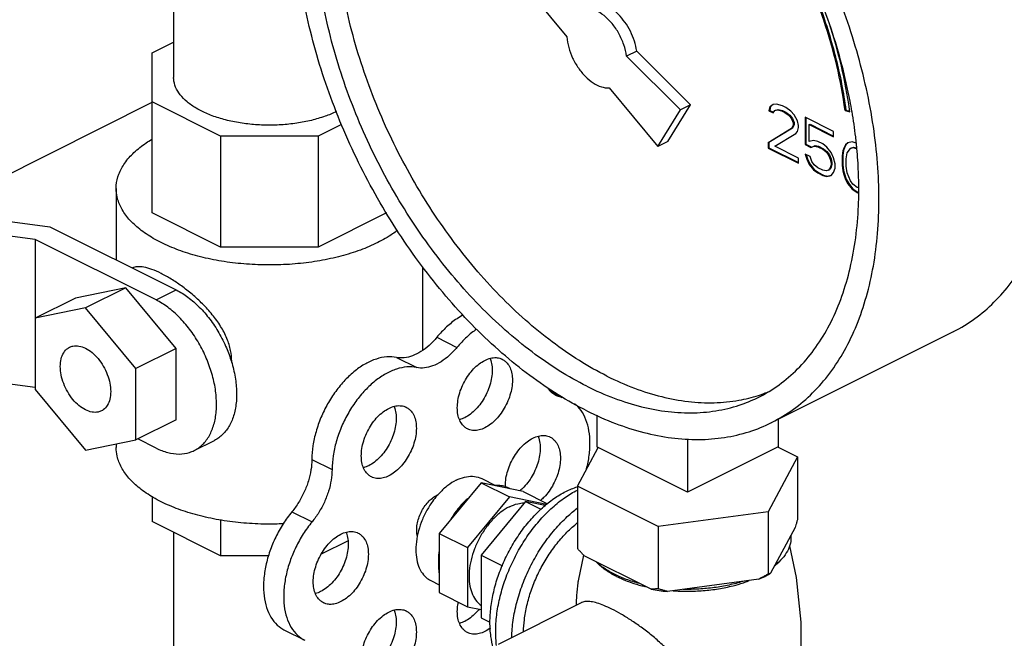
# Model space of a CAD drawing. Units: inches. Extents: x -55 to 51, y -37 to 54.
# Drawn here: x 38 to 42, y 31 to 33 of the extents above; entities that cross this region are included whole.
import ezdxf

# ---------------------------------------------------------------- set-up
doc = ezdxf.new("R2010")
doc.units = ezdxf.units.IN
doc.header["$LTSCALE"] = 1.21
doc.header["$MEASUREMENT"] = 0
doc.layers.get('0').update_dxf_attribs({"linetype": 'CONTINUOUS'})
doc.layers.add('02___PRT_ALL_AXES', color=7, linetype='CONTINUOUS')

msp = doc.modelspace()

# ---------------------------------------------------------------- linework, layer by layer
at = {"color": 7, "linetype": 'Continuous'}
for p, q in [((39.2733, 34.0155), (39.9458, 33.2037)), ((38.2214, 33.6612), (38.2214, 33.0255)), ((38.1266, 33.1328), (38.2214, 33.1802)), ((38.1266, 32.4307), (38.1266, 33.1328)), ((40.2524, 33.1403), (40.2082, 33.1182)), ((40.4886, 32.9052), (40.2524, 33.1403)), ((40.4444, 32.8831), (40.2082, 33.1182)), ((40.1318, 32.9793), (40.345, 32.7219)), ((37.1712, 32.4382), (38.1274, 32.9163)), ((38.4269, 32.7677), (38.1266, 32.9179)), ((40.345, 32.7219), (40.4444, 32.8831)), ((40.3892, 32.744), (40.4886, 32.9052)), ((40.4886, 32.9052), (40.4444, 32.8831)), ((40.8364, 32.8954), (40.8327, 32.8788)), ((40.8327, 32.8788), (40.8362, 32.8806)), ((40.8327, 32.8788), (40.8511, 32.8696)), ((40.8399, 32.8972), (40.8362, 32.8806)), ((40.8362, 32.8806), (40.8525, 32.8725)), ((40.8511, 32.9065), (40.8364, 32.8954)), ((40.8364, 32.8954), (40.8399, 32.8972)), ((40.8515, 32.9059), (40.8399, 32.8972)), ((40.8658, 32.9083), (40.8511, 32.9065)), ((40.8511, 32.8696), (40.8585, 32.8798)), ((40.8585, 32.8798), (40.8695, 32.8835)), ((40.8585, 32.8798), (40.862, 32.8815)), ((40.862, 32.8815), (40.873, 32.8852)), ((40.8916, 32.9001), (40.8658, 32.9083)), ((40.8695, 32.8835), (40.873, 32.8852)), ((40.8695, 32.8835), (40.8879, 32.8789)), ((40.873, 32.8852), (40.8914, 32.8806)), ((40.8879, 32.8789), (40.8914, 32.8806)), ((40.8879, 32.8789), (40.9026, 32.8715)), ((40.8914, 32.8806), (40.9062, 32.8733)), ((40.9063, 32.8927), (40.8916, 32.9001)), ((40.9026, 32.8715), (40.9062, 32.8733)), ((40.9026, 32.8715), (40.9211, 32.8577)), ((40.9062, 32.8733), (40.9246, 32.8594)), ((40.9284, 32.877), (40.9063, 32.8927)), ((40.9432, 32.8605), (40.9284, 32.877)), ((41.1664, 32.88), (41.17, 32.8817)), ((41.1664, 32.88), (41.1873, 32.874)), ((41.17, 32.8817), (41.1868, 32.877)), ((40.9211, 32.8577), (40.9246, 32.8594)), ((40.9211, 32.8577), (40.9321, 32.8429)), ((40.9246, 32.8594), (40.9356, 32.8447)), ((40.9321, 32.8429), (40.9356, 32.8447)), ((40.9321, 32.8429), (40.9395, 32.8254)), ((40.9356, 32.8447), (40.943, 32.8272)), ((40.9395, 32.8254), (40.943, 32.8272)), ((40.9395, 32.8254), (40.9395, 32.8162)), ((40.943, 32.8272), (40.943, 32.818)), ((40.9579, 32.8347), (40.9432, 32.8605)), ((40.9616, 32.8144), (40.9579, 32.8347)), ((41.1163, 32.7877), (40.991, 32.8503)), ((40.991, 32.8503), (40.991, 32.7306)), ((40.9946, 32.8486), (40.9946, 32.7323)), ((38.9577, 32.8191), (38.855, 32.7677)), ((40.9321, 32.8015), (40.829, 32.7379)), ((40.9356, 32.8033), (40.8325, 32.7396)), ((40.9395, 32.8162), (40.9321, 32.8015)), ((40.9321, 32.8015), (40.9356, 32.8033)), ((40.943, 32.818), (40.9356, 32.8033)), ((40.9395, 32.8162), (40.943, 32.818)), ((40.9505, 32.7785), (40.9579, 32.7886)), ((40.9579, 32.7886), (40.9616, 32.8052)), ((40.9616, 32.8052), (40.9616, 32.8144)), ((41.0094, 32.8181), (41.013, 32.8199)), ((41.0094, 32.8181), (41.1163, 32.7647)), ((41.0094, 32.7444), (41.0094, 32.8181)), ((41.013, 32.8199), (41.1163, 32.7682)), ((41.1163, 32.7647), (41.1163, 32.7877)), ((38.855, 32.7677), (38.4269, 32.7677)), ((38.4269, 32.7677), (38.4269, 32.2806)), ((38.855, 32.7677), (38.855, 32.2806)), ((40.3892, 32.744), (40.345, 32.7219)), ((40.829, 32.7379), (40.8325, 32.7396)), ((40.829, 32.7379), (40.829, 32.7148)), ((40.8325, 32.7396), (40.8325, 32.7166)), ((40.8585, 32.7232), (40.9505, 32.7785)), ((41.0279, 32.749), (41.0094, 32.7444)), ((41.0463, 32.7444), (41.0279, 32.749)), ((41.0684, 32.7334), (41.0463, 32.7444)), ((41.1789, 32.738), (41.1678, 32.7297)), ((41.1793, 32.7374), (41.1713, 32.7315)), ((41.1973, 32.7426), (41.1789, 32.738)), ((41.2151, 32.7374), (41.1973, 32.7426)), ((40.829, 32.7148), (40.8325, 32.7166)), ((40.829, 32.7148), (40.9616, 32.6486)), ((40.8325, 32.7166), (40.9616, 32.6521)), ((40.9616, 32.6716), (40.8585, 32.7232)), ((40.991, 32.7306), (40.9946, 32.7323)), ((40.991, 32.7306), (41.0168, 32.7177)), ((40.9946, 32.7323), (41.0203, 32.7194)), ((41.0168, 32.7177), (41.0315, 32.7241)), ((41.0168, 32.7177), (41.0203, 32.7194)), ((41.0203, 32.7194), (41.0351, 32.7259)), ((41.0315, 32.7241), (41.0351, 32.7259)), ((41.0315, 32.7241), (41.0463, 32.7214)), ((41.0351, 32.7259), (41.0498, 32.7231)), ((41.0463, 32.7214), (41.0498, 32.7231)), ((41.0463, 32.7214), (41.0684, 32.7103)), ((41.0498, 32.7231), (41.0719, 32.7121)), ((41.0868, 32.7195), (41.0684, 32.7334)), ((41.0684, 32.7103), (41.0719, 32.7121)), ((41.0684, 32.7103), (41.0831, 32.6983)), ((41.0719, 32.7121), (41.0866, 32.7001)), ((41.0831, 32.6983), (41.0866, 32.7001)), ((41.0831, 32.6983), (41.0942, 32.6836)), ((41.0866, 32.7001), (41.0977, 32.6854)), ((41.1052, 32.6965), (41.0868, 32.7195)), ((41.1163, 32.6726), (41.1052, 32.6965)), ((41.1568, 32.703), (41.1531, 32.6818)), ((41.1603, 32.7047), (41.1566, 32.6836)), ((41.1604, 32.715), (41.1568, 32.703)), ((41.1568, 32.703), (41.1603, 32.7047)), ((41.164, 32.7167), (41.1603, 32.7047)), ((41.1678, 32.7297), (41.1604, 32.715)), ((41.1604, 32.715), (41.164, 32.7167)), ((41.1713, 32.7315), (41.164, 32.7167)), ((41.1678, 32.7297), (41.1713, 32.7315)), ((41.1715, 32.668), (41.1752, 32.6938)), ((41.1752, 32.6938), (41.1899, 32.714)), ((41.1899, 32.714), (41.201, 32.7177)), ((41.1899, 32.714), (41.1934, 32.7158)), ((41.1934, 32.7158), (41.2045, 32.7195)), ((41.201, 32.7177), (41.2045, 32.7195)), ((41.201, 32.7177), (41.217, 32.7137)), ((41.2045, 32.7195), (41.2168, 32.7164)), ((40.9616, 32.6486), (40.9616, 32.6716)), ((41.0131, 32.6781), (40.991, 32.6891)), ((40.991, 32.6891), (40.9984, 32.667)), ((40.996, 32.6866), (41.0019, 32.6688)), ((40.9984, 32.667), (41.0019, 32.6688)), ((40.9984, 32.667), (41.0094, 32.643)), ((41.0019, 32.6688), (41.013, 32.6448)), ((41.0205, 32.6559), (41.0131, 32.6781)), ((41.0315, 32.6412), (41.0205, 32.6559)), ((41.0942, 32.6836), (41.0977, 32.6854)), ((41.0942, 32.6836), (41.1015, 32.6661)), ((41.0977, 32.6854), (41.1051, 32.6679)), ((41.1015, 32.6661), (41.1051, 32.6679)), ((41.1015, 32.6661), (41.1052, 32.6504)), ((41.1051, 32.6679), (41.1087, 32.6522)), ((41.1052, 32.6504), (41.1087, 32.6522)), ((41.1052, 32.6504), (41.1052, 32.6412)), ((41.1087, 32.6522), (41.1087, 32.643)), ((41.1236, 32.6458), (41.1163, 32.6726)), ((41.1531, 32.6818), (41.1566, 32.6836)), ((41.1531, 32.6818), (41.1531, 32.6403)), ((41.1566, 32.6836), (41.1566, 32.6421)), ((41.1715, 32.6357), (41.1715, 32.668)), ((41.0094, 32.643), (41.013, 32.6448)), ((41.0094, 32.643), (41.0279, 32.62)), ((41.013, 32.6448), (41.0314, 32.6218)), ((41.0279, 32.62), (41.0314, 32.6218)), ((41.0279, 32.62), (41.0463, 32.6062)), ((41.0314, 32.6218), (41.0498, 32.608)), ((41.0463, 32.6292), (41.0315, 32.6412)), ((41.0684, 32.6182), (41.0463, 32.6292)), ((41.0463, 32.6062), (41.0498, 32.608)), ((41.0498, 32.608), (41.0719, 32.5969)), ((41.0831, 32.6154), (41.0684, 32.6182)), ((41.0942, 32.6191), (41.0831, 32.6154)), ((41.1015, 32.6293), (41.0942, 32.6191)), ((41.0942, 32.6191), (41.0977, 32.6209)), ((41.1051, 32.631), (41.0977, 32.6209)), ((41.1052, 32.6412), (41.1015, 32.6293)), ((41.1015, 32.6293), (41.1051, 32.631)), ((41.1087, 32.643), (41.1051, 32.631)), ((41.1052, 32.6412), (41.1087, 32.643)), ((41.1052, 32.5952), (41.1163, 32.6081)), ((41.1163, 32.6081), (41.1236, 32.6274)), ((41.1236, 32.6274), (41.1236, 32.6458)), ((41.1531, 32.6403), (41.1566, 32.6421)), ((41.1531, 32.6403), (41.1568, 32.6155)), ((41.1566, 32.6421), (41.1603, 32.6172)), ((41.1568, 32.6155), (41.1603, 32.6172)), ((41.1568, 32.6155), (41.1604, 32.5998)), ((41.1603, 32.6172), (41.164, 32.6016)), ((41.1752, 32.6062), (41.1715, 32.6357)), ((41.0463, 32.6062), (41.0684, 32.5952)), ((41.0684, 32.5952), (41.0719, 32.5969)), ((41.0684, 32.5952), (41.0868, 32.5906)), ((41.0719, 32.5969), (41.0903, 32.5923)), ((41.0868, 32.5906), (41.1052, 32.5952)), ((41.0868, 32.5906), (41.0903, 32.5923)), ((41.0903, 32.5923), (41.105, 32.596)), ((41.1604, 32.5998), (41.164, 32.6016)), ((41.1604, 32.5998), (41.1678, 32.5777)), ((41.164, 32.6016), (41.1713, 32.5795)), ((41.1678, 32.5777), (41.1713, 32.5795)), ((41.1678, 32.5777), (41.1789, 32.5583)), ((41.1713, 32.5795), (41.1824, 32.5601)), ((41.1899, 32.5712), (41.1752, 32.6062)), ((41.201, 32.5565), (41.1899, 32.5712)), ((37.9695, 32.5384), (37.9695, 32.2247)), ((41.1789, 32.5583), (41.1824, 32.5601)), ((41.1789, 32.5583), (41.1973, 32.5353)), ((41.1824, 32.5601), (41.2008, 32.5371)), ((41.1973, 32.5353), (41.2008, 32.5371)), ((41.1973, 32.5353), (41.2194, 32.5197)), ((41.2008, 32.5371), (41.2229, 32.5214)), ((41.2194, 32.5427), (41.201, 32.5565)), ((41.2252, 32.5412), (41.2194, 32.5427)), ((41.2194, 32.5197), (41.2229, 32.5214)), ((41.2229, 32.5214), (41.2252, 32.5208)), ((41.2194, 32.5197), (41.2252, 32.518)), ((37.0539, 32.4539), (37.6786, 32.3702)), ((37.6139, 32.3141), (37.0216, 32.3935)), ((38.4269, 32.2806), (38.1266, 32.4307)), ((39.1552, 32.4307), (38.855, 32.2806)), ((37.6786, 32.3702), (38.2326, 32.0932)), ((38.1442, 32.049), (37.6139, 32.3141)), ((37.6139, 32.3141), (37.6139, 31.6564)), ((38.855, 32.2806), (38.4269, 32.2806)), ((39.3133, 32.1949), (39.3133, 31.8279)), ((38.0116, 32.103), (37.7906, 32.0572)), ((38.0116, 32.103), (37.8348, 32.0146)), ((38.2326, 31.8363), (38.0116, 32.103)), ((38.1442, 32.049), (38.2326, 32.0932)), ((37.7906, 32.0572), (37.6139, 31.9689)), ((37.8348, 32.0146), (37.6139, 31.9689)), ((38.0558, 31.7479), (37.8348, 32.0146)), ((39.3759, 31.8852), (39.4643, 31.841)), ((40.8441, 31.5113), (41.6396, 31.9091)), ((38.2326, 31.8363), (38.0558, 31.7479)), ((38.2326, 31.5238), (38.2326, 31.8363)), ((39.1991, 31.7968), (39.2875, 31.7526)), ((37.6139, 31.6646), (37.0216, 31.744)), ((38.0558, 31.4354), (38.0558, 31.7479)), ((37.6139, 31.6564), (37.8348, 31.3896)), ((39.8708, 31.6524), (39.9039, 31.6359)), ((39.8848, 31.6403), (39.9239, 31.6208)), ((39.9239, 31.6208), (39.9004, 31.6289)), ((40.0777, 31.5434), (40.0777, 31.4049)), ((38.2326, 31.5238), (38.0558, 31.4354)), ((40.8732, 31.5259), (40.8732, 31.4049)), ((37.8348, 31.3896), (38.0558, 31.4354)), ((37.9695, 31.4175), (37.9695, 31.4018)), ((38.1442, 31.3995), (38.0641, 31.4395)), ((38.3119, 31.3888), (38.4003, 31.433)), ((39.9925, 31.2319), (40.0835, 31.4018)), ((40.4754, 31.206), (40.0777, 31.4049)), ((40.4754, 31.44), (40.4754, 31.206)), ((40.8732, 31.4049), (40.4754, 31.206)), ((40.8728, 31.4041), (40.9584, 31.3613)), ((40.9584, 31.3613), (40.829, 31.1198)), ((40.9584, 31.3613), (40.9584, 31.0885)), ((38.8279, 31.3499), (38.9163, 31.3058)), ((39.5703, 31.2469), (39.3866, 31.0251)), ((39.7541, 31.2088), (39.5703, 31.2469)), ((39.5703, 31.2469), (39.6941, 31.185)), ((40.346, 31.0551), (39.9925, 31.2319)), ((39.9925, 31.2319), (39.9925, 30.9591)), ((38.1266, 31.1863), (38.1266, 31.0776)), ((39.6941, 31.185), (39.5104, 30.9632)), ((39.8562, 31.1514), (39.6941, 31.185)), ((39.7541, 31.2088), (39.8611, 31.1553)), ((38.7401, 31.1199), (38.8285, 31.0757)), ((40.829, 31.1198), (40.346, 31.0551)), ((40.829, 31.1198), (40.829, 30.847)), ((38.4269, 30.9274), (38.1266, 31.0776)), ((38.4269, 31.0844), (38.4269, 30.9274)), ((40.346, 31.0551), (40.346, 30.7823)), ((38.2214, 31.0302), (38.2214, 30.3192)), ((39.3866, 31.0251), (39.5104, 30.9632)), ((39.3866, 31.0251), (39.3866, 30.7653)), ((40.9473, 31.0505), (40.8401, 30.8504)), ((38.9864, 30.9932), (38.8691, 30.9345)), ((38.638, 30.9274), (38.4269, 30.9274)), ((39.5104, 30.9632), (39.5104, 30.7034)), ((40.3157, 30.7802), (40.0228, 30.9266)), ((40.7876, 30.8242), (40.3874, 30.7706)), ((39.3866, 30.7653), (39.5104, 30.7034)), ((39.5104, 30.7034), (39.5704, 30.691)), ((38.7078, 30.601), (38.7962, 30.5568))]:
    msp.add_line(p, q, dxfattribs=at)
for points, start_tangent, end_tangent in [([(41.6396, 31.9091), (41.642, 31.9103), (41.7352, 31.9672), (41.8197, 32.0391), (41.8946, 32.1253), (41.9593, 32.2251), (42.0131, 32.3375), (42.0554, 32.4613), (42.086, 32.5955), (42.1044, 32.7386), (42.1106, 32.8894), (42.1044, 33.0463), (42.086, 33.2079), (42.0554, 33.3726), (42.0131, 33.5389), (41.9593, 33.705), (41.8946, 33.8695), (41.8197, 34.0306), (41.7352, 34.187), (41.642, 34.3371), (41.541, 34.4793), (41.4331, 34.6125), (41.3194, 34.7352), (41.201, 34.8463), (41.079, 34.9447), (40.9546, 35.0295), (40.829, 35.0999)], (0.894435, 0.447197), (-0.894427, 0.447214)), ([(40.0335, 31.5628), (39.9079, 31.6332), (39.7835, 31.718), (39.6615, 31.8164), (39.543, 31.9275), (39.4293, 32.0502), (39.3215, 32.1833), (39.2204, 32.3256), (39.1272, 32.4757), (39.0428, 32.632), (38.9679, 32.7932), (38.9032, 32.9577), (38.8494, 33.1238), (38.807, 33.29), (38.7765, 33.4547), (38.758, 33.6163), (38.7519, 33.7733), (38.758, 33.924), (38.7765, 34.0672), (38.807, 34.2013), (38.8494, 34.3252), (38.9032, 34.4375), (38.9679, 34.5373), (39.0428, 34.6236), (39.1272, 34.6955), (39.2204, 34.7524), (39.2229, 34.7536)], (-0.894427, 0.447214), (0.894435, 0.447197)), ([(40.8441, 31.5113), (40.8466, 31.5126), (40.9397, 31.5694), (41.0242, 31.6413), (41.0991, 31.7276), (41.1638, 31.8274), (41.2176, 31.9397), (41.2599, 32.0636), (41.2905, 32.1977), (41.309, 32.3409), (41.3151, 32.4916), (41.309, 32.6486), (41.2905, 32.8102), (41.2599, 32.9749), (41.2176, 33.1411), (41.1638, 33.3073), (41.0991, 33.4717), (41.0242, 33.6329), (40.9397, 33.7893), (40.8466, 33.9393), (40.7455, 34.0816), (40.6377, 34.2147), (40.524, 34.3374), (40.4055, 34.4485), (40.2835, 34.547), (40.1591, 34.6318), (40.0335, 34.7021)], (0.894435, 0.447197), (-0.894427, 0.447214)), ([(40.0335, 31.671), (39.9128, 31.7389), (39.7933, 31.8211), (39.6763, 31.9167), (39.5629, 32.0248), (39.4544, 32.1442), (39.3518, 32.2738), (39.2562, 32.4122), (39.1686, 32.558), (39.0899, 32.7097), (39.0209, 32.8657), (38.9622, 33.0245), (38.9145, 33.1844), (38.8783, 33.3437), (38.854, 33.5009), (38.8418, 33.6543), (38.8418, 33.8023), (38.854, 33.9435), (38.8783, 34.0763), (38.9145, 34.1995), (38.9622, 34.3117), (39.0209, 34.4118), (39.0899, 34.4988), (39.1686, 34.5718), (39.2562, 34.6299), (39.2788, 34.6418)], (-0.894427, 0.447214), (0.894465, 0.447139)), ([(40.1219, 31.7152), (40.0012, 31.7831), (39.8817, 31.8653), (39.7647, 31.9609), (39.6513, 32.069), (39.5428, 32.1884), (39.4402, 32.318), (39.3446, 32.4564), (39.257, 32.6022), (39.1783, 32.7539), (39.1092, 32.9099), (39.0506, 33.0687), (39.0029, 33.2286), (38.9667, 33.3879), (38.9424, 33.5451), (38.9302, 33.6985), (38.9302, 33.8465), (38.9424, 33.9877), (38.9667, 34.1205), (39.0029, 34.2437), (39.0506, 34.3559), (39.1092, 34.456), (39.1783, 34.543), (39.257, 34.616), (39.283, 34.6354)], (-0.894427, 0.447214), (0.815138, 0.579267)), ([(41.1664, 32.88), (41.1299, 33.0768), (41.0732, 33.2756), (40.9973, 33.4724), (40.9039, 33.6633), (40.7948, 33.8444), (40.6721, 34.0121), (40.5384, 34.163), (40.3964, 34.2942)], (-0.133108, 0.991102), (-0.770174, 0.637834)), ([(40.3999, 34.2959), (40.5617, 34.1444), (40.7119, 33.9675), (40.8468, 33.77), (40.9629, 33.5569), (41.0569, 33.3339), (41.1266, 33.1069), (41.17, 32.8817)], (0.770174, -0.637834), (0.133108, -0.991102)), ([(41.1967, 32.8767), (41.1886, 32.9212), (41.1525, 33.0805), (41.1048, 33.2404), (41.0461, 33.3992), (40.9771, 33.5552), (40.8983, 33.7069), (40.8107, 33.8527), (40.7152, 33.9911), (40.6126, 34.1207), (40.5041, 34.2402), (40.413, 34.3282)], (-0.168381, 0.985722), (-0.73929, 0.673387)), ([(40.2524, 33.1403), (40.2424, 33.1842), (40.2248, 33.2277), (40.2006, 33.2679), (40.1715, 33.3024), (40.1393, 33.3289), (40.106, 33.3458), (40.0737, 33.352), (40.0444, 33.3472)], (-0.135964, 0.990714), (-0.934054, -0.357131)), ([(40.2082, 33.1182), (40.1961, 33.1684), (40.1743, 33.2175), (40.1445, 33.2614), (40.1092, 33.2965), (40.0713, 33.3199), (40.0339, 33.3297), (40.0002, 33.3251)], (-0.135964, 0.990714), (-0.934054, -0.357131)), ([(41.1859, 32.8847), (41.1501, 33.0748), (41.0965, 33.2645)], (-0.138494, 0.990363), (-0.312325, 0.949975)), ([(39.9458, 33.2037), (39.9542, 33.1571), (39.9716, 33.1103), (39.9966, 33.0667), (40.0274, 33.0294), (40.0619, 33.0012), (40.0976, 32.9841), (40.1318, 32.9793)], (0.08097, -0.996717), (0.998882, 0.047268)), ([(38.9355, 32.8756), (38.8854, 32.8546), (38.8258, 32.8369), (38.7612, 32.8243), (38.6933, 32.8172), (38.624, 32.8157), (38.5552, 32.82), (38.4887, 32.8299), (38.4264, 32.8451), (38.3699, 32.8653), (38.3209, 32.8898), (38.2806, 32.9181), (38.2501, 32.9492), (38.2303, 32.9825), (38.2217, 33.0169), (38.2214, 33.0255)], (-0.897815, -0.440372), (0.001139, 0.999999)), ([(41.1872, 32.8751), (41.1859, 32.8847)], (-0.133657, 0.991028), (-0.138494, 0.990363)), ([(41.1873, 32.874), (41.1872, 32.8751)], (-0.133108, 0.991102), (-0.133657, 0.991028)), ([(41.1969, 32.8755), (41.1967, 32.8767)], (-0.167855, 0.985812), (-0.168381, 0.985722)), ([(41.2161, 32.7359), (41.213, 32.764), (41.1969, 32.8755)], (-0.103537, 0.994626), (-0.167855, 0.985812)), ([(37.9695, 32.5384), (37.97, 32.551), (37.9812, 32.6009), (38.0072, 32.6494), (38.0474, 32.6954), (38.1008, 32.7379), (38.126, 32.7539)], (-0.000793, 1), (0.858301, 0.513146)), ([(41.2176, 32.7206), (41.2161, 32.7359)], (-0.09611, 0.995371), (-0.103537, 0.994626)), ([(41.2182, 32.7145), (41.2176, 32.7206)], (-0.093174, 0.99565), (-0.09611, 0.995371)), ([(41.2183, 32.7131), (41.2182, 32.7145)], (-0.092453, 0.995717), (-0.093174, 0.99565)), ([(41.2267, 32.5427), (41.2252, 32.6106), (41.2183, 32.7131)], (-0.003824, 0.999993), (-0.092453, 0.995717)), ([(39.1165, 32.3009), (39.0404, 32.2681), (38.9553, 32.2414), (38.8633, 32.2213), (38.7663, 32.2083), (38.6665, 32.2027), (38.5662, 32.2046), (38.4675, 32.2139), (38.3727, 32.2305), (38.2839, 32.254), (38.2031, 32.2838), (38.1321, 32.3193), (38.0725, 32.3597), (38.0256, 32.4041), (37.9924, 32.4515), (37.9737, 32.5008), (37.9695, 32.5384)], (-0.894427, -0.447214), (-0.000793, 1)), ([(41.2267, 32.5214), (41.2267, 32.5427)], (0.008119, 0.999967), (-0.003824, 0.999993)), ([(41.2267, 32.5196), (41.2267, 32.5214)], (0.009121, 0.999958), (0.008119, 0.999967)), ([(40.7882, 31.6231), (40.8107, 31.635), (40.8983, 31.6932), (40.9771, 31.7661), (41.0461, 31.8531), (41.1048, 31.9532), (41.1525, 32.0654), (41.1886, 32.1886), (41.213, 32.3214), (41.2252, 32.4626), (41.2267, 32.5196)], (0.894465, 0.447139), (0.009121, 0.999958)), ([(39.203, 32.354), (39.182, 32.3389), (39.1165, 32.3009)], (-0.795754, -0.60562), (-0.894427, -0.447214)), ([(38.4762, 31.7798), (38.4714, 31.8273), (38.4553, 31.8798), (38.4276, 31.9334), (38.3911, 31.9844), (38.3483, 32.0317), (38.3024, 32.0738), (38.2558, 32.1104), (38.2101, 32.141), (38.1661, 32.1656), (38.1259, 32.1831), (38.091, 32.1927), (38.0611, 32.1944), (38.0409, 32.1894)], (0, 1), (-0.918058, -0.396446)), ([(38.2326, 32.0932), (38.2843, 32.0611), (38.3341, 32.0177), (38.3799, 31.9648), (38.42, 31.9044), (38.453, 31.8387), (38.4749, 31.7792)], (0.894427, -0.447214), (0.293718, -0.955892)), ([(38.3119, 31.3888), (38.3316, 31.4008), (38.3646, 31.4335), (38.3891, 31.4774), (38.4043, 31.5308), (38.4094, 31.5916), (38.4043, 31.6576), (38.3891, 31.7261), (38.3646, 31.7945), (38.3316, 31.8602), (38.2915, 31.9206), (38.2457, 31.9735), (38.1959, 32.0169), (38.1442, 32.049)], (0.894411, 0.447246), (-0.894427, 0.447214)), ([(39.4916, 31.9835), (39.4644, 31.967), (39.4187, 31.9305), (39.3759, 31.8852)], (-0.879973, -0.475024), (-0.637952, -0.770076)), ([(39.5501, 31.9209), (39.5071, 31.8863), (39.4643, 31.841)], (-0.823182, -0.567778), (-0.637952, -0.770076)), ([(39.3759, 31.8852), (39.3421, 31.8499), (39.306, 31.8224), (39.269, 31.8039), (39.2329, 31.7953), (39.1991, 31.7968)], (-0.637952, -0.770076), (-0.97922, 0.202803)), ([(37.8348, 31.5668), (37.8062, 31.5857), (37.7796, 31.6126), (37.7567, 31.6455), (37.7392, 31.6823), (37.7281, 31.7205), (37.7243, 31.7574), (37.7281, 31.7905), (37.7392, 31.8176), (37.7567, 31.8369), (37.765, 31.8419)], (-0.894427, 0.447214), (0.895078, 0.445909)), ([(37.765, 31.8419), (37.7796, 31.8469), (37.8062, 31.8471), (37.8348, 31.8374)], (0.895078, 0.445909), (0.894427, -0.447214)), ([(37.8348, 31.8374), (37.8634, 31.8185), (37.8901, 31.7917), (37.913, 31.7587), (37.9305, 31.7219), (37.9416, 31.6838), (37.9453, 31.6469), (37.9416, 31.6137), (37.9305, 31.5866), (37.913, 31.5674), (37.9047, 31.5624)], (0.894427, -0.447214), (-0.895078, -0.445909)), ([(39.4643, 31.841), (39.4305, 31.8057), (39.3944, 31.7782), (39.3574, 31.7597), (39.3213, 31.7511), (39.2875, 31.7526)], (-0.637952, -0.770076), (-0.97922, 0.202803)), ([(39.1991, 31.7968), (39.1564, 31.7993), (39.1108, 31.7901), (39.0639, 31.7695), (39.0174, 31.7381), (38.973, 31.6972), (38.9323, 31.6482), (38.8967, 31.5928), (38.8676, 31.5332), (38.8459, 31.4713), (38.8325, 31.4095), (38.8279, 31.3499)], (-0.97922, 0.202803), (-0.00341, -0.999994)), ([(38.4749, 31.7792), (38.4775, 31.7703), (38.4926, 31.7018), (38.4977, 31.6358), (38.4926, 31.575), (38.4775, 31.5216), (38.453, 31.4777), (38.42, 31.445), (38.4003, 31.433)], (0.293718, -0.955892), (-0.894411, -0.447246)), ([(38.4762, 31.7752), (38.4762, 31.7798)], (0.020226, 0.999795), (0, 1)), ([(39.2875, 31.7526), (39.2448, 31.7551), (39.1992, 31.7459), (39.1523, 31.7253), (39.1058, 31.6939), (39.0614, 31.653), (39.0207, 31.604), (38.9851, 31.5487), (38.956, 31.489), (38.9343, 31.4271), (38.9209, 31.3653), (38.9163, 31.3058)], (-0.97922, 0.202803), (-0.00341, -0.999994)), ([(40.1219, 31.7152), (40.2426, 31.6624), (40.3621, 31.6251), (40.4791, 31.6037), (40.5924, 31.5984), (40.701, 31.6093), (40.7863, 31.6305)], (0.894427, -0.447214), (0.952174, 0.305557)), ([(39.9004, 31.6289), (39.894, 31.6325), (39.8693, 31.6537), (39.8622, 31.663)], (-0.894749, 0.446569), (-0.563121, 0.826374)), ([(40.0335, 31.671), (40.1542, 31.6182), (40.2737, 31.5809), (40.3907, 31.5595), (40.5041, 31.5542), (40.6126, 31.5651), (40.7152, 31.5922), (40.7882, 31.6231)], (0.894427, -0.447214), (0.894465, 0.447139)), ([(40.7863, 31.6305), (40.8035, 31.6363), (40.8296, 31.6462)], (0.952174, 0.305557), (0.927737, 0.373236)), ([(40.0305, 31.3009), (40.0376, 31.3298), (40.0465, 31.3908), (40.0465, 31.4484), (40.0376, 31.5006), (40.0201, 31.5453), (39.9947, 31.5811), (39.9802, 31.5944)], (0.266217, 0.963913), (-0.781189, 0.624295)), ([(37.9047, 31.5624), (37.8901, 31.5573), (37.8634, 31.5571), (37.8348, 31.5668)], (-0.895078, -0.445909), (-0.894427, 0.447214)), ([(40.0335, 31.5628), (40.1591, 31.5075), (40.2835, 31.4679), (40.4055, 31.4444), (40.524, 31.437), (40.6377, 31.4461), (40.7455, 31.4713), (40.8441, 31.5113)], (0.894427, -0.447214), (0.894435, 0.447197)), ([(38.7026, 31.0672), (38.6665, 31.066), (38.5662, 31.0679), (38.4675, 31.0773), (38.3727, 31.0938), (38.2839, 31.1173), (38.2031, 31.1471), (38.1321, 31.1826), (38.0725, 31.223), (38.0256, 31.2674), (37.9924, 31.3148), (37.9737, 31.3641), (37.9695, 31.4018)], (-0.998957, -0.045656), (-0.000793, 1)), ([(38.1442, 31.3995), (38.1959, 31.3798), (38.2457, 31.3734), (38.2915, 31.3805), (38.3119, 31.3888)], (0.894427, -0.447214), (0.894411, 0.447246)), ([(38.8279, 31.3499), (38.8239, 31.3033), (38.8125, 31.255), (38.7942, 31.2069), (38.7697, 31.1612), (38.7401, 31.1199)], (-0.00341, -0.999994), (-0.635826, -0.771833)), ([(38.9163, 31.3058), (38.9123, 31.2591), (38.9009, 31.2108), (38.8826, 31.1627), (38.8581, 31.117), (38.8285, 31.0757)], (-0.00341, -0.999994), (-0.635826, -0.771833)), ([(39.6961, 31.2208), (39.6754, 31.2303), (39.6526, 31.235), (39.6283, 31.2349)], (-0.856251, 0.51656), (-0.994801, -0.101839)), ([(39.2905, 31.0136), (39.2897, 31.0171), (39.2875, 31.0401), (39.2897, 31.0653), (39.2962, 31.0914), (39.3068, 31.1172), (39.3208, 31.1414), (39.3375, 31.1627), (39.3562, 31.18), (39.3759, 31.1925)], (-0.23805, 0.971253), (0.894427, 0.447214)), ([(39.3759, 31.1925), (39.381, 31.1949)], (0.894427, 0.447214), (0.91885, 0.394606)), ([(39.5123, 31.1769), (39.488, 31.1527), (39.4653, 31.1253), (39.4446, 31.0951)], (-0.744171, -0.667989), (-0.529218, -0.848486)), ([(38.7401, 31.1199), (38.7017, 31.0669), (38.6691, 31.0085), (38.6435, 30.9469), (38.6259, 30.8843), (38.6169, 30.8228), (38.6168, 30.7648), (38.6256, 30.7122), (38.643, 30.667), (38.6684, 30.6307), (38.7009, 30.6047), (38.7078, 30.601)], (-0.635826, -0.771833), (0.894695, -0.446677)), ([(38.8285, 31.0757), (38.79, 31.0227), (38.7574, 30.9643), (38.7319, 30.9027), (38.7143, 30.8401), (38.7053, 30.7786), (38.7052, 30.7206), (38.714, 30.668), (38.7314, 30.6228), (38.7568, 30.5865), (38.7893, 30.5605), (38.7962, 30.5568)], (-0.635826, -0.771833), (0.894695, -0.446677)), ([(40.9584, 31.0885), (40.9546, 31.0753), (40.9509, 31.0627), (40.9473, 31.0505)], (-0.271915, -0.962321), (-0.289215, -0.957264)), ([(40.9288, 31.016), (40.9265, 30.9816), (40.9138, 30.9478), (40.8909, 30.9153), (40.8586, 30.8849)], (0.083539, -0.996505), (-0.785496, -0.618867)), ([(39.3866, 30.9431), (39.383, 30.9094), (39.383, 30.8773), (39.3866, 30.8473)], (-0.157858, -0.987462), (0.186927, -0.982374)), ([(40.0228, 30.9266), (40.0129, 30.937), (40.0028, 30.9478), (39.9925, 30.9591)], (-0.697108, 0.716966), (-0.668545, 0.743671)), ([(40.1546, 30.8461), (40.1097, 30.8722), (40.0733, 30.9014)], (-0.894427, 0.447214), (-0.722679, 0.691184)), ([(40.1662, 30.8404), (40.1546, 30.8461)], (-0.906534, 0.422132), (-0.894427, 0.447214)), ([(40.2652, 30.8054), (40.2068, 30.8236), (40.1662, 30.8404)], (-0.967494, 0.252895), (-0.906534, 0.422132)), ([(40.829, 30.847), (40.8149, 30.839), (40.8011, 30.8314), (40.7876, 30.8242)], (-0.864181, -0.50318), (-0.886907, -0.461948)), ([(40.7876, 30.8242), (40.8148, 30.8368), (40.8302, 30.8448)], (0.919337, 0.393472), (0.876741, 0.480963)), ([(40.8401, 30.8504), (40.8364, 30.849), (40.8328, 30.8479), (40.829, 30.847)], (-0.921265, -0.388936), (-0.981881, -0.189496)), ([(40.8302, 30.8448), (40.8401, 30.8504)], (0.876741, 0.480963), (0.863484, 0.504377)), ([(40.7186, 30.8149), (40.6578, 30.7987), (40.5929, 30.7873), (40.5252, 30.781), (40.4564, 30.7798)], (-0.953165, -0.302451), (-0.99978, 0.020953)), ([(40.346, 30.7823), (40.3357, 30.7813), (40.3256, 30.7806), (40.3157, 30.7802)], (-0.993745, -0.11167), (-0.999595, -0.028474)), ([(40.3157, 30.7802), (40.3512, 30.7747), (40.3874, 30.7706)], (0.984789, -0.173755), (0.995681, -0.092838)), ([(40.3874, 30.7706), (40.3739, 30.7741), (40.3601, 30.7781), (40.346, 30.7823)], (-0.969477, 0.245184), (-0.953986, 0.29985))]:
    msp.add_spline(points, degree=3, dxfattribs=dict(at, start_tangent=start_tangent, end_tangent=end_tangent))
at = {"layer": '02___PRT_ALL_AXES', "color": 7, "linetype": 'Continuous'}
for p, q in [((39.5725, 31.2655), (39.6337, 31.2349)), ((39.7648, 31.1648), (39.5704, 30.9301)), ((39.8507, 31.147), (39.7648, 31.1648)), ((39.7648, 31.1648), (39.8323, 31.1311)), ((39.5704, 30.9301), (39.6633, 30.8836)), ((39.5704, 30.9301), (39.5704, 30.6551)), ((39.9968, 30.8177), (40.0202, 30.9293)), ((39.3489, 30.8183), (39.3866, 30.7994)), ((39.6466, 30.5394), (40.0111, 30.7216)), ((39.5704, 30.6551), (39.6089, 30.6359))]:
    msp.add_line(p, q, dxfattribs=at)
msp.add_lwpolyline([(40.9223, 30.9704), (40.952, 30.8311), (40.9727, 30.6362), (40.973, 30.439), (40.9527, 30.2427), (40.9122, 30.0508)], dxfattribs=at)
for points, start_tangent, end_tangent in [([(39.6097, 31.7929), (39.613, 31.7837), (39.6182, 31.756), (39.6182, 31.7251), (39.613, 31.6922), (39.6027, 31.6589), (39.5878, 31.6264), (39.5691, 31.5963), (39.5472, 31.57), (39.5232, 31.5484), (39.4981, 31.5326)], (0.376478, -0.926426), (-0.894427, -0.447214)), ([(39.5865, 31.7842), (39.6116, 31.7936), (39.6356, 31.796), (39.6575, 31.7915), (39.6628, 31.7891)], (0.894427, 0.447214), (0.893993, -0.44808)), ([(39.6628, 31.7891), (39.6762, 31.7802), (39.6911, 31.7626), (39.7013, 31.7395), (39.7066, 31.7118), (39.7066, 31.6809), (39.7013, 31.648), (39.6911, 31.6147), (39.6762, 31.5822), (39.6575, 31.5522), (39.6356, 31.5258), (39.6116, 31.5042), (39.5865, 31.4884)], (0.893993, -0.44808), (-0.894427, -0.447214)), ([(39.5101, 31.4836), (39.4967, 31.4925), (39.4819, 31.5101), (39.4716, 31.5332), (39.4664, 31.5608), (39.4664, 31.5917), (39.4716, 31.6246), (39.4819, 31.658), (39.4967, 31.6904), (39.5155, 31.7205), (39.5374, 31.7469), (39.5614, 31.7685), (39.5865, 31.7842)], (-0.893993, 0.44808), (0.894427, 0.447214)), ([(39.0889, 31.273), (39.0755, 31.2819), (39.0607, 31.2995), (39.0504, 31.3226), (39.0452, 31.3502), (39.0452, 31.3811), (39.0504, 31.414), (39.0607, 31.4474), (39.0755, 31.4798), (39.0943, 31.5099), (39.1162, 31.5363), (39.1402, 31.5579), (39.1653, 31.5737)], (-0.893993, 0.44808), (0.894427, 0.447214)), ([(39.1885, 31.5823), (39.1918, 31.5731), (39.197, 31.5454), (39.197, 31.5145), (39.1918, 31.4817), (39.1815, 31.4483), (39.1667, 31.4158), (39.1479, 31.3858), (39.126, 31.3594), (39.102, 31.3378), (39.0769, 31.322)], (0.376478, -0.926426), (-0.894427, -0.447214)), ([(39.1653, 31.5737), (39.1904, 31.583), (39.2144, 31.5854), (39.2363, 31.5809), (39.2417, 31.5785)], (0.894427, 0.447214), (0.893993, -0.44808)), ([(39.2417, 31.5785), (39.255, 31.5696), (39.2699, 31.552), (39.2802, 31.5289), (39.2854, 31.5013), (39.2854, 31.4703), (39.2802, 31.4375), (39.2699, 31.4041), (39.255, 31.3716), (39.2363, 31.3416), (39.2144, 31.3152), (39.1904, 31.2936), (39.1653, 31.2778)], (0.893993, -0.44808), (-0.894427, -0.447214)), ([(39.4981, 31.5326), (39.4757, 31.524)], (-0.894427, -0.447214), (-0.965834, -0.259162)), ([(39.5865, 31.4884), (39.5614, 31.4791), (39.5374, 31.4766), (39.5155, 31.4812), (39.5101, 31.4836)], (-0.894427, -0.447214), (-0.893993, 0.44808)), ([(39.6764, 31.2296), (39.677, 31.2503), (39.6822, 31.2832), (39.6925, 31.3166), (39.7073, 31.349), (39.7261, 31.3791), (39.7479, 31.4055), (39.772, 31.427), (39.7971, 31.4428)], (-0.028045, 0.999607), (0.894427, 0.447214)), ([(39.8203, 31.4514), (39.8235, 31.4422), (39.8288, 31.4146), (39.8288, 31.3837), (39.8235, 31.3508), (39.8133, 31.3174), (39.7984, 31.285), (39.7797, 31.2549), (39.7578, 31.2285), (39.7396, 31.2115)], (0.376478, -0.926426), (-0.771848, -0.635808)), ([(39.7971, 31.4428), (39.8222, 31.4521), (39.8462, 31.4546), (39.8681, 31.4501), (39.8734, 31.4477)], (0.894427, 0.447214), (0.893993, -0.44808)), ([(39.8734, 31.4477), (39.8868, 31.4387), (39.9017, 31.4211), (39.9119, 31.398), (39.9172, 31.3704), (39.9172, 31.3395), (39.9119, 31.3066), (39.9017, 31.2732), (39.8868, 31.2408), (39.8681, 31.2107), (39.8462, 31.1843), (39.8312, 31.17)], (0.893993, -0.44808), (-0.758168, -0.652059)), ([(39.0769, 31.322), (39.0545, 31.3134)], (-0.894427, -0.447214), (-0.965834, -0.259162)), ([(39.1653, 31.2778), (39.1402, 31.2685), (39.1162, 31.266), (39.0943, 31.2706), (39.0889, 31.273)], (-0.894427, -0.447214), (-0.893993, 0.44808)), ([(39.4607, 31.2584), (39.4975, 31.272), (39.5326, 31.2756), (39.5646, 31.269), (39.5725, 31.2655)], (0.894427, 0.447214), (0.893993, -0.44808)), ([(39.4607, 31.2584), (39.424, 31.2353), (39.3888, 31.2037), (39.3775, 31.1912)], (-0.894427, -0.447214), (-0.655002, -0.755627)), ([(39.9416, 31.2089), (39.9924, 31.2296)], (0.894427, 0.447214), (0.955031, 0.296507)), ([(39.3775, 31.1912), (39.3568, 31.1651), (39.3294, 31.1211), (39.3076, 31.0736), (39.2926, 31.0247), (39.2849, 30.9766), (39.2849, 30.9313), (39.2926, 30.8909), (39.3076, 30.8571), (39.3294, 30.8313), (39.349, 30.8183)], (-0.655002, -0.755627), (0.893993, -0.44808)), ([(39.6234, 30.5231), (39.613, 30.5734), (39.6089, 30.6351), (39.613, 30.7009), (39.6252, 30.7692), (39.6451, 30.8382), (39.6724, 30.9064), (39.7063, 30.9719), (39.746, 31.0333), (39.7905, 31.089), (39.8388, 31.1376), (39.8895, 31.1779), (39.9416, 31.2089)], (-0.274683, 0.961535), (0.894427, 0.447214)), ([(39.6377, 30.5333), (39.634, 30.5946), (39.6384, 30.6659), (39.6516, 30.7399), (39.6733, 30.8148), (39.7029, 30.8887), (39.7396, 30.9597), (39.7826, 31.0263), (39.8309, 31.0866), (39.8832, 31.1393), (39.9382, 31.183), (39.9924, 31.2155)], (-0.124568, 0.992211), (0.891744, 0.452541)), ([(39.5115, 31.1772), (39.4874, 31.1544), (39.4554, 31.1158), (39.4424, 31.0965)], (-0.764403, -0.644738), (-0.534853, -0.844945)), ([(39.5119, 31.1774), (39.5115, 31.1772)], (-0.765383, -0.643576), (-0.764403, -0.644738)), ([(39.6941, 31.1417), (39.6573, 31.1186), (39.6222, 31.087), (39.5902, 31.0484), (39.5627, 31.0044), (39.541, 30.9569), (39.526, 30.908), (39.5183, 30.8599), (39.5183, 30.8147), (39.526, 30.7742), (39.541, 30.7404), (39.5627, 30.7146), (39.57, 30.709)], (-0.894427, -0.447214), (0.816898, -0.576782)), ([(39.6941, 31.1417), (39.7308, 31.1553), (39.7594, 31.159)], (0.894427, 0.447214), (0.999914, 0.01315)), ([(39.4424, 31.0965), (39.4354, 31.085)], (-0.534853, -0.844945), (-0.506072, -0.862491)), ([(39.7048, 30.569), (39.7059, 30.5964), (39.7157, 30.6732), (39.7351, 30.7519), (39.7634, 30.8302), (39.8, 30.9061), (39.8438, 30.9774), (39.8937, 31.0422), (39.9482, 31.0988), (39.9919, 31.1353)], (0.017888, 0.99984), (0.798335, 0.602213)), ([(39.756, 30.5943), (39.7598, 30.6461), (39.7711, 30.7096), (39.7897, 30.7738), (39.815, 30.8371), (39.8466, 30.8981), (39.8835, 30.9552), (39.9249, 31.0069), (39.9697, 31.0521), (39.9919, 31.0709)], (0.019987, 0.9998), (0.781147, 0.624347)), ([(38.8783, 30.7209), (38.8649, 30.7298), (38.8501, 30.7474), (38.8398, 30.7706), (38.8346, 30.7982), (38.8346, 30.8291), (38.8398, 30.862), (38.8501, 30.8954), (38.8649, 30.9278), (38.8837, 30.9579), (38.9056, 30.9843), (38.9296, 31.0058), (38.9547, 31.0216)], (-0.893993, 0.44808), (0.894427, 0.447214)), ([(38.9779, 31.0303), (38.9812, 31.021), (38.9864, 30.9934), (38.9864, 30.9625), (38.9812, 30.9296), (38.9709, 30.8962), (38.9561, 30.8638), (38.9373, 30.8337), (38.9154, 30.8073), (38.8914, 30.7858), (38.8663, 30.77)], (0.376478, -0.926426), (-0.894427, -0.447214)), ([(38.9547, 31.0216), (38.9798, 31.0309), (39.0038, 31.0334), (39.0257, 31.0289), (39.0311, 31.0265)], (0.894427, 0.447214), (0.893993, -0.44808)), ([(39.0311, 31.0265), (39.0445, 31.0176), (39.0593, 31), (39.0696, 30.9768), (39.0748, 30.9492), (39.0748, 30.9183), (39.0696, 30.8854), (39.0593, 30.852), (39.0445, 30.8196), (39.0257, 30.7895), (39.0038, 30.7631), (38.9798, 30.7416), (38.9547, 30.7258)], (0.893993, -0.44808), (-0.894427, -0.447214)), ([(39.3852, 30.9433), (39.3835, 30.9273), (39.3827, 30.9142)], (-0.133489, -0.99105), (-0.03671, -0.999326)), ([(39.3858, 30.9471), (39.3852, 30.9433)], (-0.145424, -0.989369), (-0.133489, -0.99105)), ([(40.1523, 30.8422), (40.1195, 30.8622), (40.0834, 30.8916), (40.0789, 30.8962)], (-0.879619, 0.475679), (-0.693263, 0.720685)), ([(40.8586, 30.8833), (40.8594, 30.884)], (0.748557, 0.66307), (0.74573, 0.666248)), ([(40.8594, 30.884), (40.8675, 30.8916), (40.8742, 30.8985)], (0.74573, 0.666248), (0.68222, 0.731147)), ([(40.1643, 30.8359), (40.1523, 30.8422)], (-0.894427, 0.447214), (-0.879619, 0.475679)), ([(39.9882, 30.7103), (39.99, 30.7529), (39.9956, 30.809), (39.9968, 30.8177)], (0.020495, 0.99979), (0.150287, 0.988642)), ([(40.1643, 30.8359), (40.2168, 30.8135), (40.2632, 30.7988)], (0.894427, -0.447214), (0.964142, -0.265386)), ([(40.2632, 30.7988), (40.2757, 30.7955), (40.2916, 30.7916)], (0.964142, -0.265386), (0.974566, -0.224099)), ([(40.4561, 30.7717), (40.4754, 30.7715), (40.5443, 30.7742), (40.6114, 30.7823), (40.6752, 30.7955), (40.7205, 30.8088)], (0.999759, -0.021934), (0.948106, 0.317956)), ([(40.7205, 30.8088), (40.7341, 30.8135), (40.7461, 30.8181)], (0.948106, 0.317956), (0.931624, 0.363424)), ([(38.8663, 30.77), (38.8439, 30.7613)], (-0.894427, -0.447214), (-0.965834, -0.259162)), ([(40.4128, 30.7737), (40.4561, 30.7717)], (0.997425, -0.071717), (0.999759, -0.021934)), ([(38.9547, 30.7258), (38.9296, 30.7165), (38.9056, 30.714), (38.8837, 30.7185), (38.8783, 30.7209)], (-0.894427, -0.447214), (-0.893993, 0.44808)), ([(39.5101, 30.5901), (39.4967, 30.599), (39.4819, 30.6166), (39.4716, 30.6397), (39.4664, 30.6673), (39.4664, 30.6983), (39.47, 30.7235)], (-0.893993, 0.44808), (0.196575, 0.980489)), ([(40.1432, 30.6931), (40.1088, 30.7089), (40.0786, 30.7197), (40.0526, 30.7257), (40.0304, 30.7267), (40.0121, 30.7221), (40.011, 30.7216)], (-0.894427, 0.447214), (-0.891901, -0.452231)), ([(39.0889, 30.3795), (39.0755, 30.3884), (39.0607, 30.406), (39.0504, 30.4291), (39.0452, 30.4567), (39.0452, 30.4877), (39.0504, 30.5205), (39.0607, 30.5539), (39.0755, 30.5864), (39.0943, 30.6164), (39.1162, 30.6428), (39.1402, 30.6644), (39.1653, 30.6802)], (-0.893993, 0.44808), (0.894427, 0.447214)), ([(39.1885, 30.6888), (39.1918, 30.6796), (39.197, 30.652), (39.197, 30.6211), (39.1918, 30.5882), (39.1815, 30.5548), (39.1667, 30.5224), (39.1479, 30.4923), (39.126, 30.4659), (39.102, 30.4443), (39.0769, 30.4285)], (0.376478, -0.926426), (-0.894427, -0.447214)), ([(39.1653, 30.6802), (39.1904, 30.6895), (39.2144, 30.692), (39.2363, 30.6874), (39.2417, 30.685)], (0.894427, 0.447214), (0.893993, -0.44808)), ([(39.2417, 30.685), (39.255, 30.6761), (39.2699, 30.6585), (39.2802, 30.6354), (39.2854, 30.6078), (39.2854, 30.5769), (39.2802, 30.544), (39.2699, 30.5106), (39.255, 30.4782), (39.2363, 30.4481), (39.2144, 30.4217), (39.1904, 30.4001), (39.1653, 30.3843)], (0.893993, -0.44808), (-0.894427, -0.447214)), ([(39.5613, 30.6926), (39.5472, 30.6765), (39.5232, 30.6549), (39.4981, 30.6391)], (-0.623917, -0.781491), (-0.894427, -0.447214)), ([(40.3463, 30.0507), (40.3638, 30.0602), (40.4077, 30.0913), (40.4465, 30.1303), (40.4766, 30.174), (40.4961, 30.2186), (40.5056, 30.2629), (40.5056, 30.3069), (40.4963, 30.3517), (40.4769, 30.3981), (40.4469, 30.4462), (40.4082, 30.4935), (40.3643, 30.5377), (40.3182, 30.5778), (40.2723, 30.6132), (40.2276, 30.6441), (40.1844, 30.6708), (40.1432, 30.6931)], (0.894647, 0.446775), (-0.894427, 0.447214)), ([(39.4981, 30.6391), (39.4757, 30.6305)], (-0.894427, -0.447214), (-0.965834, -0.259162)), ([(39.5865, 30.5949), (39.5614, 30.5856), (39.5374, 30.5832), (39.5155, 30.5877), (39.5101, 30.5901)], (-0.894427, -0.447214), (-0.893993, 0.44808)), ([(39.6106, 30.61), (39.5865, 30.5949)], (-0.800134, -0.599822), (-0.894427, -0.447214))]:
    msp.add_spline(points, degree=3, dxfattribs=dict(at, start_tangent=start_tangent, end_tangent=end_tangent))

doc.saveas('drawing.dxf')
